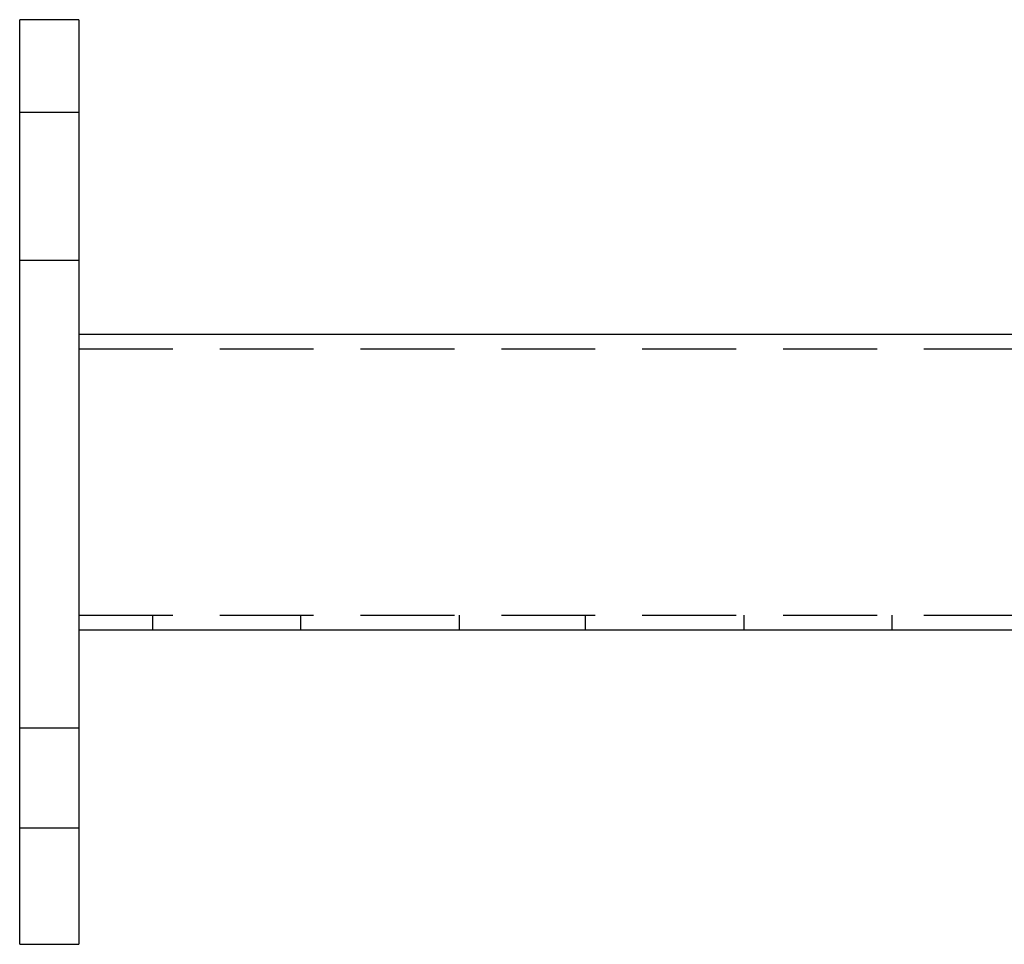
# Model space of a CAD drawing. Extents: x -3122 to -2499, y -431 to 260.
# Drawn here: x -2832 to -2699, y 113 to 238 of the extents above; entities that cross this region are included whole.
import ezdxf

# ---------------------------------------------------------------- set-up
doc = ezdxf.new("R2010")
doc.units = 0
doc.header["$LTSCALE"] = 2
doc.linetypes.add('VERDECKT', pattern=[9.525, 6.35, -3.175])
doc.layers.get('0').update_dxf_attribs({"linetype": 'CONTINUOUS'})
doc.layers.add('STEMPEL', color=3, linetype='CONTINUOUS')

# ---------------------------------------------------------------- blocks, each defined once
blk = doc.blocks.new('A$C5048BF3B')
at = {"extrusion": (-2e-16, 1, -2e-16)}
for p, q in [((8, 452.69), (0, 452.69)), ((0, 446.69), (0, 452.69)), ((8, 452.69), (8, 446.69)), ((0, 333.69), (0, 446.69)), ((8, 446.69), (8, 333.69)), ((8, 410.19), (140.5, 410.19)), ((8, 370.19), (328, 370.19)), ((0, 327.69), (0, 333.69)), ((8, 333.69), (8, 327.69)), ((0, 327.69), (8, 327.69))]:
    blk.add_line(p, q, dxfattribs=at)
at = {"color": 1, "linetype": 'VERDECKT', "extrusion": (-2e-16, 1, -2e-16)}
for p, q in [((0, 440.19), (8, 440.19)), ((0, 420.19), (8, 420.19)), ((8, 408.19), (156.5, 408.19)), ((8, 372.19), (328, 372.19)), ((18, 370.19), (18, 372.19)), ((38, 370.19), (38, 372.19)), ((59.5, 370.19), (59.5, 372.19)), ((76.5, 370.19), (76.5, 372.19)), ((98, 370.19), (98, 372.19)), ((118, 370.19), (118, 372.19)), ((0, 356.94), (8, 356.94)), ((0, 343.44), (8, 343.44))]:
    blk.add_line(p, q, dxfattribs=at)

msp = doc.modelspace()

# ---------------------------------------------------------------- block references
at = {"layer": 'STEMPEL'}
msp.add_blockref('A$C5048BF3B', (-2831.82, -214.25, 65.09), dxfattribs=at)

doc.saveas('drawing.dxf')
